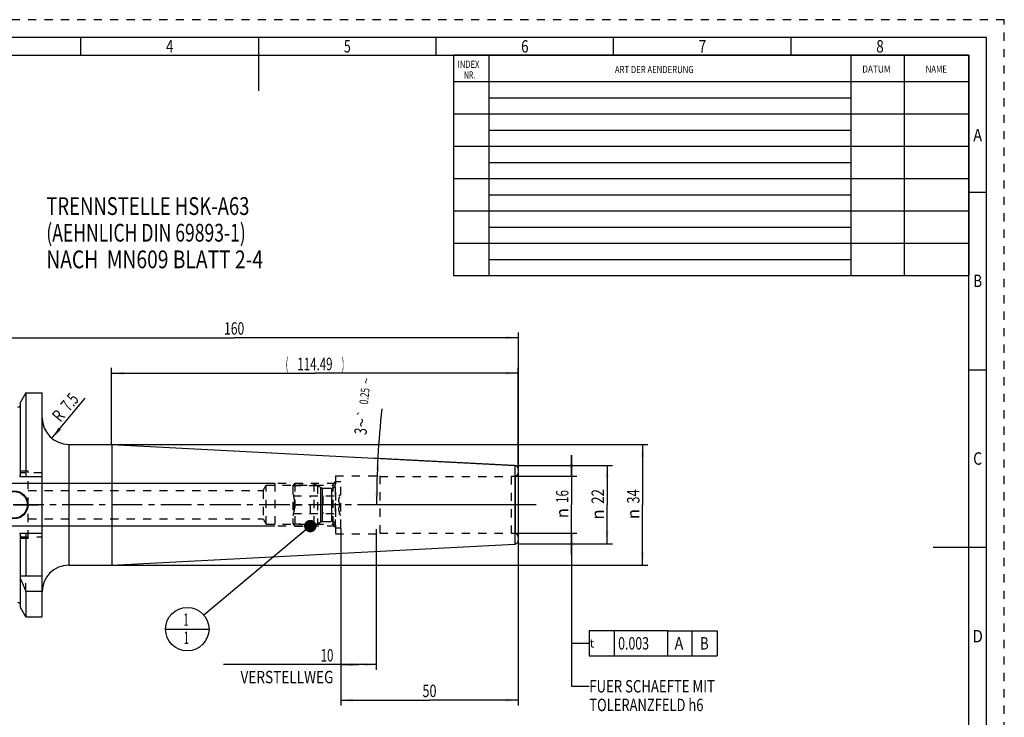
# Model space of a CAD drawing. Units: millimetres. Extents: x 0 to 420, y 0 to 297.
# Drawn here: x 143 to 420, y 101 to 297 of the extents above; entities that cross this region are included whole.
import ezdxf
from ezdxf.enums import TextEntityAlignment as Align

# ---------------------------------------------------------------- set-up
doc = ezdxf.new("R2010")
doc.units = ezdxf.units.MM
doc.header["$LTSCALE"] = 23.1
doc.linetypes.add('CENTER', pattern=[0.6, 0.375, -0.075, 0.075, -0.075])
doc.linetypes.add('HIDDEN', pattern=[0.2, 0.1, -0.1])
doc.layers.get('0').update_dxf_attribs({"linetype": 'CONTINUOUS'})
for name, color, linetype in [('30252543_HP_CL', 7, 'CONTINUOUS'), ('30252543_HP_HL', 7, 'CONTINUOUS'), ('30376735_AXIS', 7, 'CONTINUOUS'), ('30376735_CL', 7, 'CONTINUOUS'), ('30376735_DIM', 7, 'CONTINUOUS'), ('30376735_HL', 7, 'CONTINUOUS'), ('30385173_DIM', 7, 'CONTINUOUS'), ('606257958-000-00-ED1_CL', 7, 'CONTINUOUS'), ('606257958-000-00-ED1_FORMAT', 7, 'CONTINUOUS')]:
    doc.layers.add(name, color=color, linetype=linetype)
doc.styles.get("Standard").update_dxf_attribs({"font": 'TXT.SHX', "width": 0.7})
doc.styles.add('TEXTSTYLE_2', font='TXT.SHX', dxfattribs={"width": 0.675})
doc.styles.add('TEXTSTYLE_3', font='gdt', dxfattribs={"width": 0.7})
doc.dimstyles.new('DIMSTYLE_1', dxfattribs={"dimtxt": 3.5, "dimasz": 3.5, "dimexe": 0.18, "dimexo": 0.0625, "dimgap": 0.09, "dimtad": 1, "dimdec": 3, "dimdsep": 46, "dimtxsty": 'STANDARD', "dimblk": '_FILLED', "dimblk1": '_FILLED', "dimblk2": '_FILLED', "dimcen": 0.09, "dimclrt": 2, "dimadec": 0, "dimazin": 0, "dimtp": 0.1, "dimtm": 0.1, "dimtfac": 1, "dimtdec": 3, "dimtofl": 0, "dimtmove": 0, "dimatfit": 3, "dimldrblk": '_FILLED', "dimfxl": 1, "dimtolj": 1, "dimarcsym": 0})
doc.dimstyles.new('DIMSTYLE_2', dxfattribs={"dimtxt": 3.5, "dimasz": 3.5, "dimexe": 0.18, "dimexo": 0.0625, "dimgap": 0.09, "dimtad": 1, "dimdec": 3, "dimdsep": 46, "dimtxsty": 'STANDARD', "dimblk": '_FILLED', "dimblk1": '_FILLED', "dimblk2": '_FILLED', "dimcen": 0.09, "dimclrt": 2, "dimadec": 0, "dimazin": 0, "dimtol": 1, "dimtp": 0.25, "dimtm": 0.25, "dimtfac": 1, "dimtdec": 3, "dimtofl": 0, "dimtmove": 0, "dimatfit": 3, "dimldrblk": '_FILLED', "dimfxl": 1, "dimtolj": 1, "dimarcsym": 0})
doc.dimstyles.new('DIMSTYLE_3', dxfattribs={"dimtxt": 3.5, "dimasz": 3.5, "dimexe": 0.18, "dimexo": 0.0625, "dimgap": 0.09, "dimtad": 1, "dimdec": 3, "dimdsep": 46, "dimtxsty": 'STANDARD', "dimblk": '_FILLED', "dimblk1": '_FILLED', "dimblk2": '_FILLED', "dimcen": 0.09, "dimclrt": 2, "dimadec": 0, "dimazin": 0, "dimtp": 0.1, "dimtm": 0.1, "dimtfac": 1, "dimtdec": 3, "dimtofl": 0, "dimtmove": 0, "dimatfit": 3, "dimldrblk": '_FILLED', "dimfxl": 1, "dimtolj": 1, "dimarcsym": 0})
doc.dimstyles.new('DIMSTYLE_4', dxfattribs={"dimtxt": 3.5, "dimasz": 3.5, "dimexe": 0.18, "dimexo": 0.0625, "dimgap": 0.09, "dimtad": 1, "dimdec": 3, "dimdsep": 46, "dimtxsty": 'STANDARD', "dimblk": '_FILLED', "dimblk1": '_FILLED', "dimblk2": '_FILLED', "dimcen": 0.09, "dimclrt": 2, "dimadec": 0, "dimazin": 0, "dimtp": 0.15, "dimtm": 0.15, "dimtfac": 1, "dimtdec": 3, "dimtofl": 0, "dimtmove": 0, "dimatfit": 3, "dimldrblk": '_FILLED', "dimfxl": 1, "dimtolj": 1, "dimarcsym": 0})
doc.dimstyles.new('DIMSTYLE_5', dxfattribs={"dimtxt": 3.5, "dimasz": 3.5, "dimexe": 0.18, "dimexo": 0.0625, "dimgap": 0.09, "dimtad": 1, "dimdec": 3, "dimdsep": 46, "dimtxsty": 'STANDARD', "dimblk": '_FILLED', "dimblk1": '_FILLED', "dimblk2": '_FILLED', "dimcen": 0.09, "dimclrt": 2, "dimadec": 0, "dimazin": 0, "dimtp": 0.2, "dimtm": 0.2, "dimtfac": 1, "dimtdec": 3, "dimtofl": 0, "dimtmove": 0, "dimatfit": 3, "dimldrblk": '_FILLED', "dimfxl": 1, "dimtolj": 1, "dimarcsym": 0})
doc.dimstyles.new('DIMSTYLE_6', dxfattribs={"dimtxt": 3.5, "dimasz": 3.5, "dimexe": 0.18, "dimexo": 0.0625, "dimgap": 0.09, "dimtad": 1, "dimdsep": 46, "dimtxsty": 'STANDARD', "dimblk": '_FILLED', "dimblk1": '_FILLED', "dimblk2": '_FILLED', "dimcen": 0.09, "dimclrt": 2, "dimadec": 0, "dimazin": 0, "dimtp": 0.15, "dimtm": 0.15, "dimtfac": 1, "dimtofl": 0, "dimtmove": 0, "dimatfit": 3, "dimldrblk": '_FILLED', "dimfxl": 1, "dimtolj": 1, "dimarcsym": 0})
doc.dimstyles.get("Standard").update_dxf_attribs({"dimtxt": 3.5, "dimasz": 3.5, "dimexe": 0.18, "dimexo": 0.0625, "dimgap": 0.09, "dimtad": 1, "dimdec": 3, "dimdsep": 46, "dimtxsty": 'STANDARD', "dimblk": '_FILLED', "dimblk1": '_FILLED', "dimblk2": '_FILLED', "dimcen": 0.09, "dimclrt": 2, "dimadec": 0, "dimazin": 0, "dimtol": 1, "dimtp": 0.005, "dimtm": 0.005, "dimtfac": 1, "dimtdec": 3, "dimtofl": 0, "dimtmove": 0, "dimatfit": 3, "dimldrblk": '_FILLED', "dimfxl": 1, "dimtolj": 1, "dimarcsym": 0})

# ---------------------------------------------------------------- blocks, each defined once
blk = doc.blocks.new('_FILLED')
at = {"color": 0, "linetype": 'BYBLOCK'}
blk.add_solid([(0, 0), (-1, 0.125), (-1, -0.125)], dxfattribs=at)
blk = doc.blocks.new('*D0')
at = {"layer": '30385173_DIM', "color": 3, "linetype": 'CONTINUOUS'}
for p, q in [((233.14, 153.91), (233.14, 113.99)), ((243.14, 153.62), (243.14, 113.99)), ((238.14, 115.49), (200.18, 115.49)), ((233.14, 115.49), (238.14, 115.49)), ((243.14, 115.49), (238.14, 115.49))]:
    blk.add_line(p, q, dxfattribs=at)
at = {"layer": '30385173_DIM', "color": 3, "linetype": 'CONTINUOUS', "xscale": 3.5, "yscale": 3.5, "zscale": 3.5, "rotation": 180}
blk.add_blockref('_FILLED', (233.14, 115.49), dxfattribs=at)
at = {"layer": '30385173_DIM', "color": 3, "linetype": 'CONTINUOUS', "xscale": 3.5, "yscale": 3.5, "zscale": 3.5}
blk.add_blockref('_FILLED', (243.14, 115.49), dxfattribs=at)
at = {"layer": '30385173_DIM', "color": 2, "linetype": 'CONTINUOUS'}
for s, width, p in [('10', 0.678571, (231.1, 116.36)), ('VERSTELLWEG', 0.80303, (231.1, 110.24))]:
    blk.add_text(s, height=3.5, dxfattribs=dict(at, width=width)).set_placement(p, align=Align.RIGHT)
blk = doc.blocks.new('*D1')
at = {"layer": '30376735_DIM', "color": 3, "linetype": 'CONTINUOUS'}
for p, q in [((282, 171.54), (242.11, 173.64)), ((282.93, 160.49), (241.77, 160.49))]:
    blk.add_line(p, q, dxfattribs=at)
blk.add_arc((493.03, 160.49), 249.77, 173.7941, 180, dxfattribs=at)
for points in [[(243.89, 170.04), (243.61, 173.56), (243.01, 170.08)], [(242.85, 163.99), (243.27, 160.49), (243.73, 163.98)]]:
    blk.add_solid(points, dxfattribs=at)
at = {"layer": '30376735_DIM', "color": 2, "linetype": 'CONTINUOUS', "style": 'TEXTSTYLE_3'}
for s, height, p in [('~', 2.45, (241.52, 195.22)), ('`', 2.45, (240.52, 186.03)), ('~', 3.5, (240.76, 183.39))]:
    blk.add_text(s, height=height, rotation=83.7941, dxfattribs=at).set_placement(p, align=Align.CENTER)
at = {"layer": '30376735_DIM', "color": 2, "linetype": 'CONTINUOUS', "width": 0.714286}
for s, height, p in [('0.25', 2.45, (241.06, 190.93)), ('3', 3.5, (240.5, 180.99))]:
    blk.add_text(s, height=height, rotation=83.7941, dxfattribs=at).set_placement(p, align=Align.CENTER)
blk = doc.blocks.new('*D2')
at = {"layer": '30376735_DIM', "color": 3, "linetype": 'CONTINUOUS'}
blk.add_line((151.82, 179.2), (161.15, 190.53), dxfattribs=at)
at = {"layer": '30376735_DIM', "color": 3, "linetype": 'CONTINUOUS', "xscale": 3.5, "yscale": 3.5, "zscale": 3.5, "rotation": 230.5247622542}
blk.add_blockref('_FILLED', (151.82, 179.2), dxfattribs=at)
at = {"layer": '30376735_DIM', "color": 2, "linetype": 'CONTINUOUS'}
for s, width, p in [('7.5', 0.690476, (158.17, 188.28)), ('R', 0.785714, (154.99, 184.42))]:
    blk.add_text(s, height=3.5, rotation=50.5248, dxfattribs=dict(at, width=width)).set_placement(p, align=Align.CENTER)
blk = doc.blocks.new('*D3')
at = {"layer": '30376735_DIM', "color": 3, "linetype": 'CONTINUOUS'}
for p, q in [((233.14, 153.53), (233.14, 103.99)), ((283.14, 150.43), (283.14, 103.99)), ((233.14, 105.49), (258.14, 105.49)), ((283.14, 105.49), (258.14, 105.49))]:
    blk.add_line(p, q, dxfattribs=at)
at = {"layer": '30376735_DIM', "color": 3, "linetype": 'CONTINUOUS', "xscale": 3.5, "yscale": 3.5, "zscale": 3.5, "rotation": 180}
blk.add_blockref('_FILLED', (233.14, 105.49), dxfattribs=at)
at = {"layer": '30376735_DIM', "color": 3, "linetype": 'CONTINUOUS', "xscale": 3.5, "yscale": 3.5, "zscale": 3.5}
blk.add_blockref('_FILLED', (283.14, 105.49), dxfattribs=at)
at = {"layer": '30376735_DIM', "color": 2, "linetype": 'CONTINUOUS', "width": 0.75}
blk.add_text('50', height=3.5, dxfattribs=at).set_placement((258.14, 106.36), align=Align.CENTER)
blk = doc.blocks.new('*D4')
at = {"layer": '30376735_DIM', "color": 3, "linetype": 'CONTINUOUS'}
for p, q in [((123.14, 191.73), (123.14, 208.99)), ((283.14, 208.99), (283.14, 170.5)), ((123.14, 207.49), (203.14, 207.49)), ((283.14, 207.49), (203.14, 207.49))]:
    blk.add_line(p, q, dxfattribs=at)
at = {"layer": '30376735_DIM', "color": 3, "linetype": 'CONTINUOUS', "xscale": 3.5, "yscale": 3.5, "zscale": 3.5, "rotation": 180}
blk.add_blockref('_FILLED', (123.14, 207.49), dxfattribs=at)
at = {"layer": '30376735_DIM', "color": 3, "linetype": 'CONTINUOUS', "xscale": 3.5, "yscale": 3.5, "zscale": 3.5}
blk.add_blockref('_FILLED', (283.14, 207.49), dxfattribs=at)
at = {"layer": '30376735_DIM', "color": 2, "linetype": 'CONTINUOUS', "width": 0.714286}
blk.add_text('160', height=3.5, dxfattribs=at).set_placement((203.14, 208.36), align=Align.CENTER)
blk = doc.blocks.new('*D5')
at = {"layer": '30376735_DIM', "color": 3, "linetype": 'CONTINUOUS'}
for p, q in [((81.24, 166.49), (81.24, 172.49)), ((81.24, 172.49), (81.24, 160.49)), ((214.64, 166.49), (79.74, 166.49)), ((81.24, 136.01), (81.24, 160.49)), ((214.64, 154.49), (79.74, 154.49)), ((81.24, 154.49), (81.24, 136.01))]:
    blk.add_line(p, q, dxfattribs=at)
at = {"layer": '30376735_DIM', "color": 3, "linetype": 'CONTINUOUS', "xscale": 3.5, "yscale": 3.5, "zscale": 3.5}
for p, rotation in [((81.24, 166.49), 270), ((81.24, 154.49), 90)]:
    blk.add_blockref('_FILLED', p, dxfattribs=dict(at, rotation=rotation))
at = {"layer": '30376735_DIM', "color": 2, "linetype": 'CONTINUOUS'}
for s, width, p in [('x1', 0.642857, (80.37, 148.26)), ('12', 0.678571, (80.37, 143.76)), ('M', 0.857143, (80.37, 139.01))]:
    blk.add_text(s, height=3.5, rotation=90, dxfattribs=dict(at, width=width)).set_placement(p, align=Align.RIGHT)
blk = doc.blocks.new('*D6')
at = {"layer": '30376735_DIM', "color": 3, "linetype": 'CONTINUOUS'}
for p, q in [((298.14, 168.49), (298.14, 174.49)), ((298.14, 174.49), (298.14, 160.49)), ((281.14, 168.49), (299.64, 168.49)), ((298.14, 146.49), (298.14, 160.49)), ((281.14, 152.49), (299.64, 152.49)), ((298.14, 152.49), (298.14, 146.49))]:
    blk.add_line(p, q, dxfattribs=at)
at = {"layer": '30376735_DIM', "color": 3, "linetype": 'CONTINUOUS', "xscale": 3.5, "yscale": 3.5, "zscale": 3.5}
for p, rotation in [((298.14, 168.49), 270), ((298.14, 152.49), 90)]:
    blk.add_blockref('_FILLED', p, dxfattribs=dict(at, rotation=rotation))
at = {"layer": '30376735_DIM', "color": 2, "linetype": 'CONTINUOUS', "width": 0.678571}
blk.add_text('16', height=3.5, rotation=90, dxfattribs=at).set_placement((297.27, 162.82), align=Align.CENTER)
at = {"layer": '30376735_DIM', "color": 2, "linetype": 'CONTINUOUS', "style": 'TEXTSTYLE_3'}
blk.add_text('n', height=3.5, rotation=90, dxfattribs=at).set_placement((297.27, 158.11), align=Align.CENTER)
blk = doc.blocks.new('GEOM_TOLERANCE_SYMBOLS_BL2', base_point=(318.66, 121.49))
at = {"layer": '606257958-000-00-ED1_CL', "color": 3, "linetype": 'CONTINUOUS'}
for p, q in [((303.14, 124.99), (303.14, 117.99)), ((325.14, 124.99), (303.14, 124.99)), ((310.14, 124.99), (310.14, 117.99)), ((325.14, 124.99), (325.14, 117.99)), ((325.14, 124.99), (332.14, 124.99)), ((332.14, 117.99), (332.14, 124.99)), ((332.18, 124.99), (339.18, 124.99)), ((339.18, 124.99), (339.18, 117.99)), ((298.14, 121.49), (303.14, 121.49)), ((303.14, 117.99), (325.14, 117.99)), ((325.14, 117.99), (332.14, 117.99)), ((332.18, 117.99), (339.18, 117.99))]:
    blk.add_line(p, q, dxfattribs=at)
at = {"layer": '606257958-000-00-ED1_CL', "color": 2, "linetype": 'CONTINUOUS', "style": 'TEXTSTYLE_3'}
blk.add_text('t', height=2.4, dxfattribs=at).set_placement((303.29, 120.29))
at = {"layer": '606257958-000-00-ED1_CL', "color": 2, "linetype": 'CONTINUOUS'}
for s, width, p in [('0.003', 0.728571, (311.27, 119.74)), ('A', 0.857143, (327.14, 119.74)), ('B', 0.785714, (334.3, 119.74))]:
    blk.add_text(s, height=3.5, dxfattribs=dict(at, width=width)).set_placement(p)
blk = doc.blocks.new('*D7')
at = {"layer": '30376735_DIM', "color": 3, "linetype": 'CONTINUOUS'}
for p, q in [((168.65, 177.49), (168.65, 198.99)), ((168.65, 197.49), (225.9, 197.49)), ((283.14, 197.49), (225.9, 197.49)), ((283.14, 170.55), (283.14, 198.99))]:
    blk.add_line(p, q, dxfattribs=at)
at = {"layer": '30376735_DIM', "color": 3, "linetype": 'CONTINUOUS', "xscale": 3.5, "yscale": 3.5, "zscale": 3.5, "rotation": 180}
blk.add_blockref('_FILLED', (168.65, 197.49), dxfattribs=at)
at = {"layer": '30376735_DIM', "color": 3, "linetype": 'CONTINUOUS', "xscale": 3.5, "yscale": 3.5, "zscale": 3.5}
blk.add_blockref('_FILLED', (283.14, 197.49), dxfattribs=at)
at = {"layer": '30376735_DIM', "color": 2, "linetype": 'CONTINUOUS'}
for s, width, p in [('(', 0.428571, (218.02, 198.36)), ('114.49', 0.678571, (225.9, 198.36)), (')', 0.428571, (233.77, 198.36))]:
    blk.add_text(s, height=3.5, dxfattribs=dict(at, width=width)).set_placement(p, align=Align.CENTER)
blk = doc.blocks.new('*D8')
at = {"layer": '30376735_DIM', "color": 3, "linetype": 'CONTINUOUS'}
for p, q in [((168.65, 177.49), (319.64, 177.49)), ((318.14, 177.49), (318.14, 160.49)), ((318.14, 143.49), (318.14, 160.49)), ((168.65, 143.49), (319.64, 143.49))]:
    blk.add_line(p, q, dxfattribs=at)
at = {"layer": '30376735_DIM', "color": 3, "linetype": 'CONTINUOUS', "xscale": 3.5, "yscale": 3.5, "zscale": 3.5}
for p, rotation in [((318.14, 177.49), 90), ((318.14, 143.49), 270)]:
    blk.add_blockref('_FILLED', p, dxfattribs=dict(at, rotation=rotation))
at = {"layer": '30376735_DIM', "color": 2, "linetype": 'CONTINUOUS', "width": 0.75}
blk.add_text('34', height=3.5, rotation=90, dxfattribs=at).set_placement((317.27, 162.82), align=Align.CENTER)
at = {"layer": '30376735_DIM', "color": 2, "linetype": 'CONTINUOUS', "style": 'TEXTSTYLE_3'}
blk.add_text('n', height=3.5, rotation=90, dxfattribs=at).set_placement((317.27, 157.86), align=Align.CENTER)
blk = doc.blocks.new('*D9')
at = {"layer": '30376735_DIM', "color": 3, "linetype": 'CONTINUOUS'}
for p, q in [((283.14, 171.49), (309.64, 171.49)), ((308.14, 171.49), (308.14, 160.49)), ((308.14, 149.49), (308.14, 160.49)), ((283.14, 149.49), (309.64, 149.49))]:
    blk.add_line(p, q, dxfattribs=at)
at = {"layer": '30376735_DIM', "color": 3, "linetype": 'CONTINUOUS', "xscale": 3.5, "yscale": 3.5, "zscale": 3.5}
for p, rotation in [((308.14, 171.49), 90), ((308.14, 149.49), 270)]:
    blk.add_blockref('_FILLED', p, dxfattribs=dict(at, rotation=rotation))
at = {"layer": '30376735_DIM', "color": 2, "linetype": 'CONTINUOUS', "width": 0.785714}
blk.add_text('22', height=3.5, rotation=90, dxfattribs=at).set_placement((307.27, 162.82), align=Align.CENTER)
at = {"layer": '30376735_DIM', "color": 2, "linetype": 'CONTINUOUS', "style": 'TEXTSTYLE_3'}
blk.add_text('n', height=3.5, rotation=90, dxfattribs=at).set_placement((307.27, 157.74), align=Align.CENTER)
blk = doc.blocks.new('NOTE_HSK_BL4', base_point=(191.98, 237.05))
at = {"layer": '606257958-000-00-ED1_CL', "color": 2, "linetype": 'CONTINUOUS'}
for s, width, p in [('TRENNSTELLE HSK-A63', 0.763158, (150.25, 242.05)), ('(AEHNLICH DIN 69893-1)', 0.725108, (150.25, 234.55)), ('NACH  MN609 BLATT 2-4', 0.794785, (150.25, 227.05))]:
    blk.add_text(s, height=5, dxfattribs=dict(at, width=width)).set_placement(p)
blk = doc.blocks.new('BOMBALLOON_BL5', base_point=(189.95, 125.49))
at = {"layer": '606257958-000-00-ED1_CL', "color": 3, "linetype": 'CONTINUOUS'}
blk.add_line((183.82, 125.49), (196.07, 125.49), dxfattribs=at)
blk.add_circle((189.95, 125.49), 6.12, dxfattribs=at)
at = {"layer": '606257958-000-00-ED1_CL', "color": 2, "linetype": 'CONTINUOUS', "width": 0.571429}
for p in [(188.84, 126.42), (188.94, 121.31)]:
    blk.add_text('1', height=3.5, dxfattribs=at).set_placement(p)

msp = doc.modelspace()

# ---------------------------------------------------------------- linework, layer by layer
at = {"layer": '30252543_HP_CL', "color": 9, "linetype": 'CONTINUOUS'}
for p, q in [((227.5599, 155.6513), (227.5599, 165.3193)), ((228.0599, 155.7853), (228.0599, 165.1853)), ((230.6403, 155.7853), (230.6403, 165.1853))]:
    msp.add_line(p, q, dxfattribs=at)
at = {"layer": '30252543_HP_HL', "color": 6, "linetype": 'HIDDEN'}
for p, q in [((219.6403, 165.8703), (220.2553, 166.4853)), ((220.2553, 166.4853), (225.5403, 166.4853)), ((220.2553, 166.4853), (220.2553, 154.4853)), ((225.5403, 166.4853), (227.5599, 165.3193)), ((225.5403, 166.4853), (225.5403, 154.4853)), ((231.6403, 166.9853), (233.1403, 166.9853)), ((231.6403, 153.9853), (231.6403, 166.9853)), ((233.1403, 153.9853), (233.1403, 166.9853)), ((219.6403, 165.8703), (226.6055, 165.8703)), ((219.6403, 165.8703), (219.6403, 155.1003)), ((226.6055, 165.8703), (226.6055, 155.1003)), ((228.0599, 165.1853), (230.6403, 165.1853)), ((219.6403, 163.4953), (220.1481, 162.9875)), ((219.7636, 162.9853), (233.0171, 162.9853)), ((224.6403, 157.9853), (224.6403, 162.9853)), ((228.1403, 162.9853), (228.1403, 157.9853)), ((232.6325, 162.9875), (233.1403, 163.4953)), ((219.7636, 160.4853), (224.6403, 160.4853)), ((233.0171, 160.4853), (228.1403, 160.4853)), ((219.6403, 157.4753), (220.1481, 157.9831)), ((219.7636, 157.9853), (233.0171, 157.9853)), ((225.5403, 154.4853), (227.5599, 155.6513)), ((228.0599, 155.7853), (230.6403, 155.7853)), ((232.6325, 157.9831), (233.1403, 157.4753)), ((219.6403, 155.1003), (226.6055, 155.1003)), ((219.6403, 155.1003), (220.2553, 154.4853)), ((220.2553, 154.4853), (225.5403, 154.4853)), ((231.6403, 153.9853), (233.1403, 153.9853))]:
    msp.add_line(p, q, dxfattribs=at)
for centre, start, end in [((228.0599, 166.1853), 240, 270), ((230.6403, 166.1853), 270, 360), ((228.0599, 154.7853), 90, 120), ((230.6403, 154.7853), 0, 90)]:
    msp.add_arc(centre, 1, start, end, dxfattribs=at)
for points, knots in [([(219.7636, 160.4853), (219.8195, 160.5822), (219.9236, 160.7792), (220.0486, 161.0877), (220.1309, 161.4077), (220.16, 161.7353), (220.1309, 162.063), (220.0486, 162.3829), (219.9236, 162.6914), (219.8195, 162.8884), (219.7636, 162.9853)], [0, 0, 0, 0, 0.1268124, 0.25232874, 0.37658099, 0.49999999, 0.62341898, 0.74767121, 0.87318752, 1, 1, 1, 1]), ([(233.0171, 160.4853), (232.9612, 160.5822), (232.857, 160.7792), (232.732, 161.0877), (232.6497, 161.4077), (232.6207, 161.7353), (232.6497, 162.063), (232.732, 162.3829), (232.857, 162.6914), (232.9612, 162.8884), (233.0171, 162.9853)], [0, 0, 0, 0, 0.1268124, 0.25232874, 0.37658099, 0.49999999, 0.62341898, 0.74767121, 0.87318752, 1, 1, 1, 1]), ([(219.7636, 157.9853), (219.8195, 158.0822), (219.9236, 158.2792), (220.0486, 158.5877), (220.1309, 158.9077), (220.16, 159.2353), (220.1309, 159.563), (220.0486, 159.8829), (219.9236, 160.1914), (219.8195, 160.3884), (219.7636, 160.4853)], [0, 0, 0, 0, 0.12681249, 0.25232884, 0.37658107, 0.50000006, 0.62341904, 0.74767127, 0.8731876, 1, 1, 1, 1]), ([(233.0171, 157.9853), (232.9612, 158.0822), (232.857, 158.2792), (232.732, 158.5877), (232.6497, 158.9077), (232.6207, 159.2353), (232.6497, 159.563), (232.732, 159.8829), (232.857, 160.1914), (232.9612, 160.3884), (233.0171, 160.4853)], [0, 0, 0, 0, 0.12681249, 0.25232884, 0.37658107, 0.50000006, 0.62341904, 0.74767127, 0.8731876, 1, 1, 1, 1])]:
    msp.add_open_spline(points, degree=3, knots=knots, dxfattribs=at)
at = {"layer": '30376735_AXIS', "color": 3, "linetype": 'CENTER'}
for p, q in [((288.1403, 160.4853), (86.2403, 160.4853)), ((141.1403, 160.4853), (148.0903, 160.4853))]:
    msp.add_line(p, q, dxfattribs=at)
at = {"layer": '30376735_CL', "color": 7, "linetype": 'CONTINUOUS'}
for p, q in [((144.5178, 191.9853), (143.0153, 189.3829)), ((144.5178, 191.9853), (144.5178, 168.4853)), ((144.5178, 191.9853), (149.0903, 191.9853)), ((149.0903, 128.9853), (149.0903, 191.9853)), ((143.0153, 168.4853), (143.0153, 189.3829)), ((156.5903, 177.4853), (168.6535, 177.4853)), ((168.6535, 177.4853), (168.6535, 143.4853)), ((168.6535, 177.4853), (282.1927, 171.535)), ((283.1403, 170.5363), (283.1403, 150.4343)), ((142.7542, 168.4853), (149.0903, 168.4853)), ((142.7542, 152.4853), (149.0903, 152.4853)), ((143.0153, 131.5877), (143.0153, 152.4853)), ((144.5178, 152.4853), (144.5178, 140.4853)), ((168.6535, 143.4853), (282.1927, 149.4356)), ((156.5903, 143.4853), (168.6535, 143.4853)), ((143.0153, 140.4853), (149.0903, 140.4853)), ((144.5178, 136.1491), (144.5178, 128.9853)), ((144.5178, 136.1491), (149.0903, 136.1491)), ((144.5178, 128.9853), (143.0153, 131.5877)), ((144.5178, 128.9853), (149.0903, 128.9853))]:
    msp.add_line(p, q, dxfattribs=at)
at = {"layer": '30376735_CL', "color": 9, "linetype": 'CONTINUOUS'}
for p, q in [((156.5903, 177.4853), (156.5903, 143.4853)), ((282.1927, 171.535), (282.1927, 149.4356)), ((282.2275, 168.5804), (282.2275, 152.3902))]:
    msp.add_line(p, q, dxfattribs=at)
at = {"layer": '30376735_CL', "color": 7, "linetype": 'CONTINUOUS'}
for radius in [3.95, 3.75]:
    msp.add_circle((141.1403, 160.4853), radius, dxfattribs=at)
for centre, radius, start, end in [((142.2653, 188.7353), 0.75, 270, 360), ((156.5903, 184.9853), 7.5, 180, 270), ((282.1403, 170.5363), 1, 0, 87), ((282.1403, 150.4343), 1, 273, 360), ((156.5903, 135.9853), 7.5, 90, 180), ((284.483, 198.6806), 153.2986, 202.657399, 204.073401), ((142.2653, 132.2353), 0.75, 0, 90)]:
    msp.add_arc(centre, radius, start, end, dxfattribs=at)
at = {"layer": '30376735_HL', "color": 6, "linetype": 'HIDDEN'}
for p, q in [((145.1403, 169.9853), (141.4403, 169.9853)), ((149.0903, 169.4853), (142.9676, 169.4853)), ((145.1403, 150.9853), (145.1403, 169.9853)), ((231.6403, 166.4853), (214.6403, 166.4853)), ((214.6403, 166.4853), (214.6403, 154.4853)), ((231.0403, 165.9853), (231.6403, 167.0245)), ((231.6403, 168.6353), (244.1403, 168.6353)), ((231.6403, 168.6353), (231.6403, 152.3353)), ((244.1403, 168.6353), (244.1403, 152.3353)), ((244.1403, 168.4853), (281.1403, 168.4853)), ((281.1403, 168.4853), (282.2275, 168.5804)), ((281.1403, 168.4853), (281.1403, 152.4853)), ((145.1403, 164.4853), (211.2743, 164.4853)), ((211.2743, 164.4853), (212.1403, 165.9853)), ((211.2743, 164.4853), (211.2743, 156.4853)), ((212.1403, 165.9853), (231.0403, 165.9853)), ((212.1403, 154.9853), (212.1403, 165.9853)), ((231.0403, 154.9853), (231.0403, 165.9853)), ((145.1403, 156.4853), (211.2743, 156.4853)), ((211.2743, 156.4853), (212.1403, 154.9853)), ((212.1403, 154.9853), (231.0403, 154.9853)), ((231.6403, 154.4853), (214.6403, 154.4853)), ((231.0403, 154.9853), (231.6403, 153.9461)), ((244.1403, 152.4853), (281.1403, 152.4853)), ((281.1403, 152.4853), (282.2275, 152.3902)), ((145.1403, 150.9853), (141.4403, 150.9853)), ((142.9676, 151.4853), (149.0903, 151.4853)), ((231.6403, 152.3353), (244.1403, 152.3353)), ((144.5178, 136.1491), (144.5178, 140.4853))]:
    msp.add_line(p, q, dxfattribs=at)
for centre, start, end in [((282.1403, 169.5766), 275, 360), ((282.1403, 151.394), 0, 85)]:
    msp.add_arc(centre, 1, start, end, dxfattribs=at)
for points, knots in [([(142.9676, 169.4853), (142.9582, 169.4075), (142.9366, 169.2523), (142.8955, 169.0208), (142.8446, 168.7912), (142.7957, 168.613), (142.7631, 168.5118), (142.7542, 168.4853)], [0, 0, 0, 0, 0.22952182, 0.45903976, 0.68855283, 0.91805588, 1, 1, 1, 1]), ([(142.7542, 152.4853), (142.7631, 152.4588), (142.7957, 152.3576), (142.8446, 152.1794), (142.8955, 151.9498), (142.9366, 151.7184), (142.9582, 151.5631), (142.9676, 151.4853)], [0, 0, 0, 0, 0.08194412, 0.31144717, 0.54096025, 0.77047818, 1, 1, 1, 1])]:
    msp.add_open_spline(points, degree=3, knots=knots, dxfattribs=at)
at = {"layer": '606257958-000-00-ED1_FORMAT', "color": 6, "linetype": 'HIDDEN'}
for p, q in [((420, 297), (0, 297)), ((420, 0), (420, 297))]:
    msp.add_line(p, q, dxfattribs=at)
at = {"layer": '606257958-000-00-ED1_FORMAT', "color": 7, "linetype": 'CONTINUOUS'}
for p, q in [((415, 292), (18, 292)), ((210, 292), (210, 277)), ((415, 5), (415, 292)), ((264.9014, 287), (264.9014, 225)), ((410, 287), (264.9014, 287)), ((274.9014, 225), (274.9014, 287)), ((376.9, 225), (376.9, 287)), ((391.9, 225), (391.9, 287)), ((410, 225), (410, 287)), ((264.9014, 279.5999), (410, 279.5999)), ((274.9014, 275.0499), (376.9, 275.0499)), ((264.9014, 270.5), (410, 270.5)), ((274.9014, 265.95), (376.9, 265.95)), ((264.9014, 261.4), (410, 261.4)), ((274.9014, 256.85), (376.9, 256.85)), ((264.9014, 252.3), (410, 252.3)), ((274.9014, 247.75), (376.9, 247.75)), ((264.9014, 243.2), (410, 243.2)), ((274.9014, 238.65), (376.9, 238.65)), ((264.9014, 234.1), (410, 234.1)), ((274.9014, 229.55), (376.9, 229.55)), ((264.9014, 225), (410, 225)), ((415, 148.5), (400, 148.5))]:
    msp.add_line(p, q, dxfattribs=at)
at = {"layer": '606257958-000-00-ED1_FORMAT', "color": 3, "linetype": 'CONTINUOUS'}
for p, q in [((160, 287), (160, 292)), ((260, 287), (260, 292)), ((310, 287), (310, 292)), ((360, 287), (360, 292)), ((135.0001, 287), (264.9014, 287)), ((264.9, 287), (410, 287)), ((264.9, 287), (264.9, 225)), ((410, 287), (410, 225)), ((410, 248.5), (415, 248.5)), ((264.9, 225), (410, 225)), ((410, 78.5), (410, 225)), ((410, 198.5), (415, 198.5))]:
    msp.add_line(p, q, dxfattribs=at)

# ---------------------------------------------------------------- block references
at = {"layer": '606257958-000-00-ED1_CL', "color": 3, "linetype": 'CONTINUOUS'}
for name, p in [('NOTE_HSK_BL4', (191.9781, 237.0491)), ('BOMBALLOON_BL5', (189.9475, 125.4853)), ('GEOM_TOLERANCE_SYMBOLS_BL2', (318.6588, 121.4874))]:
    msp.add_blockref(name, p, dxfattribs=at)

# ---------------------------------------------------------------- texts
at = {"color": 2, "linetype": 'CONTINUOUS'}
for s, width, p in [('FUER SCHAEFTE MIT', 0.77591, (303.1403, 107.6511)), ('TOLERANZFELD h6', 0.765079, (303.1403, 102.4011))]:
    msp.add_text(s, height=3.5, dxfattribs=dict(at, width=width)).set_placement(p)
at = {"layer": '606257958-000-00-ED1_FORMAT', "color": 90, "linetype": 'CONTINUOUS', "style": 'TEXTSTYLE_2'}
for s, width, p in [('4', 0.785714, (185, 287.75)), ('5', 0.714286, (235, 287.75)), ('6', 0.785714, (285, 287.75)), ('7', 0.785714, (335, 287.75)), ('8', 0.785714, (385, 287.75)), ('A', 0.857143, (412.5, 262.75)), ('B', 0.785714, (412.5, 221.75)), ('C', 0.833333, (412.5, 171.75)), ('D', 0.904762, (412.5, 121.75))]:
    msp.add_text(s, height=3.5, dxfattribs=dict(at, width=width)).set_placement(p, align=Align.CENTER)
at = {"layer": '606257958-000-00-ED1_FORMAT', "color": 2, "linetype": 'CONTINUOUS'}
for s, width, p in [('INDEX', 0.780952, (266.0792, 283.4479)), ('ART DER AENDERUNG', 0.79972, (310.339, 281.9588)), ('DATUM', 0.852381, (379.9981, 282.0962)), ('NAME', 0.803571, (397.8616, 282.0962)), ('NR.', 0.714286, (267.8411, 280.4479))]:
    msp.add_text(s, height=2, dxfattribs=dict(at, width=width)).set_placement(p)

# ---------------------------------------------------------------- dimensions: what is measured, and where the dimension line sits
at = {"layer": '30376735_DIM', "color": 3, "linetype": 'CONTINUOUS'}
dim = msp.add_linear_dim(base=(123.1403, 207.4853), p1=(283.1403, 170.4971), p2=(123.1403, 191.7345), angle=180, dimstyle='DIMSTYLE_5', dxfattribs=at)
dim.commit()
dim.dimension.update_dxf_attribs({"geometry": '*D4', "text_midpoint": (199.3903, 210.1103), "dimtype": 160})
for base, p1, p2, angle, text, dimstyle, picture, middle in [((168.6535, 197.4853), (283.1403, 170.5547), (168.6535, 177.4853), 180, '(<>)', 'DIMSTYLE_6', '*D7', (222.7094, 200.1103)), ((318.1403, 177.4853), (168.6535, 143.4853), (168.6535, 177.4853), 90, '%%c<>', 'DIMSTYLE_4', '*D8', (316.6262, 158.2689)), ((81.2403, 166.4853), (214.6403, 154.4853), (214.6403, 166.4853), 90, 'M<>x1', 'DIMSTYLE_1', '*D5', (80.3516, 138.7805)), ((298.1403, 168.4853), (281.1403, 152.4853), (281.1403, 168.4853), 90, '%%c<>', 'DIMSTYLE_1', '*D6', (296.5702, 158.3807)), ((308.1403, 171.4853), (283.1403, 149.4853), (283.1403, 171.4853), 90, '%%c<>', 'DIMSTYLE_1', '*D9', (306.6542, 158.2131))]:
    dim = msp.add_linear_dim(base=base, p1=p1, p2=p2, angle=angle, text=text, dimstyle=dimstyle, dxfattribs=at)
    dim.commit()
    dim.dimension.update_dxf_attribs({"geometry": picture, "text_midpoint": middle, "dimtype": 160})
dim = msp.add_angular_dim_2l(base=(243.3524, 167.0234), line1=((241.7668, 160.4853), (282.9332, 160.4853)), line2=((282.0032, 171.5449), (242.1112, 173.6356)), dimstyle='DIMSTYLE_2', dxfattribs=at)
dim.commit()
dim.dimension.update_dxf_attribs({"geometry": '*D1', "text_midpoint": (240.387, 187.1392), "dimtype": 162})
dim = msp.add_radius_dim(center=(156.5903, 184.9853), mpoint=(151.8222, 179.1961), dimstyle='DIMSTYLE_3', dxfattribs=at)
dim.commit()
dim.dimension.update_dxf_attribs({"geometry": '*D2', "text_midpoint": (153.3186, 187.6938), "dimtype": 164})
dim = msp.add_linear_dim(base=(283.1403, 105.4853), p1=(233.1403, 153.5268), p2=(283.1403, 150.4343), dimstyle='DIMSTYLE_4', dxfattribs=at)
dim.commit()
dim.dimension.update_dxf_attribs({"geometry": '*D3', "text_midpoint": (255.5153, 108.1103), "dimtype": 160})
at = {"layer": '30385173_DIM', "color": 3, "linetype": 'CONTINUOUS'}
dim = msp.add_linear_dim(base=(243.1403, 115.4853), p1=(233.1403, 153.908), p2=(243.1403, 153.6164), text='<>\\PVERSTELLWEG', dimstyle='DIMSTYLE_1', dxfattribs=at)
dim.commit()
dim.dimension.update_dxf_attribs({"geometry": '*D0', "text_midpoint": (197.8059, 115.0478), "dimtype": 160})

# ---------------------------------------------------------------- leaders
at = {"color": 3, "linetype": 'CONTINUOUS'}
msp.add_leader([(298.1403, 152.4853), (298.1403, 109.4011), (303.1403, 109.4011)], dimstyle='STANDARD', override={"dimtad": 0}, dxfattribs=at)
at = {"layer": '606257958-000-00-ED1_CL', "color": 3, "linetype": 'CONTINUOUS'}
for points, override in [([(224.5787, 154.4853), (194.6434, 129.4177)], {"dimtad": 0, "dimldrblk": 'DOT'}), ([(298.1403, 152.4853), (298.1403, 121.4871), (298.1404, 121.4871)], {"dimtad": 0})]:
    msp.add_leader(points, dimstyle='STANDARD', override=override, dxfattribs=at)

doc.saveas('drawing.dxf')
